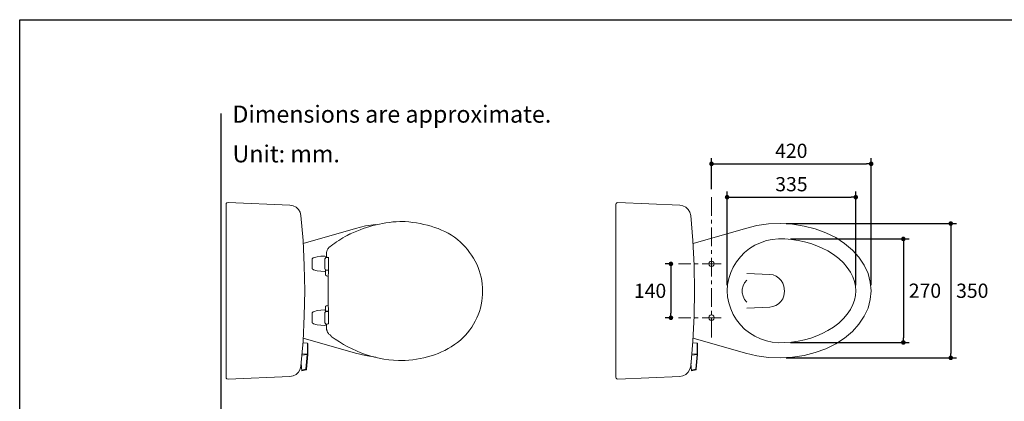
# Model space of a CAD drawing. Units: inches. Extents: x 72 to 9569, y -1199 to 1814.
# Drawn here: x 5326 to 7923, y 808 to 1814 of the extents above; entities that cross this region are included whole.
import ezdxf

# ---------------------------------------------------------------- set-up
doc = ezdxf.new("R2010")
doc.units = ezdxf.units.IN
doc.header["$LTSCALE"] = 2
doc.header["$MEASUREMENT"] = 0
doc.linetypes.add('CENTER', pattern=[2, 1.25, -0.25, 0.25, -0.25])
doc.layers.add('Center line', color=4, linetype='CENTER', lineweight=15)
for name, color, linetype in [('Dimensions', 7, 'Continuous'), ('Text', 7, 'Continuous'), ('Title box', 7, 'Continuous'), ('Wall_Floor', 7, 'Continuous')]:
    doc.layers.add(name, color=color, linetype=linetype)
doc.styles.get("Standard").update_dxf_attribs({"font": 'helr45w_0.ttf'})
doc.dimstyles.get("Standard").update_dxf_attribs({"dimscale": 15, "dimtxt": 2.5, "dimasz": 0.8, "dimexe": 1, "dimexo": 1, "dimgap": 1, "dimtad": 2, "dimtih": 1, "dimtoh": 1, "dimdec": 0, "dimzin": 0, "dimdsep": 46, "dimtxsty": 'Standard', "dimblk": 'DOT', "dimcen": 2, "dimclrd": 1, "dimclre": 1, "dimclrt": 1, "dimadec": 0, "dimazin": 0, "dimtfac": 1, "dimtdec": 0, "dimtofl": 0, "dimtmove": 0, "dimatfit": 3, "dimfxl": 1, "dimtolj": 1, "dimtzin": 0, "dimarcsym": 0})

# ---------------------------------------------------------------- blocks, each defined once
blk = doc.blocks.new('_Dot')
at = {"color": 0, "linetype": 'ByBlock', "lineweight": -2}
blk.add_line((-0.5, 0), (-1, 0), dxfattribs=at)
at = {"color": 0, "linetype": 'ByBlock', "const_width": 0.5}
blk.add_lwpolyline([(-0.25, 0, 1), (0.25, 0, 1)], format="xyb", close=True, dxfattribs=at)
blk = doc.blocks.new('*D19')
at = {"layer": 'Defpoints', "color": 0, "transparency": 16777216}
for p in [(7572.3, 1433.9), (7151, 1351.9), (7572.3, 1099.3)]:
    blk.add_point(p, dxfattribs=at)
at = {"layer": 'Dimensions', "color": 1, "lineweight": -2, "transparency": 16777216}
for p, q in [((7151, 1366.9), (7151, 1448.9)), ((7163, 1433.9), (7560.3, 1433.9)), ((7572.3, 1114.3), (7572.3, 1448.9))]:
    blk.add_line(p, q, dxfattribs=at)
at = {"layer": 'Dimensions', "color": 1, "lineweight": -2, "transparency": 16777216, "xscale": 12, "yscale": 12, "zscale": 12, "rotation": 180}
blk.add_blockref('_Dot', (7151, 1433.9), dxfattribs=at)
at = {"layer": 'Dimensions', "color": 1, "lineweight": -2, "transparency": 16777216, "xscale": 12, "yscale": 12, "zscale": 12}
blk.add_blockref('_Dot', (7572.3, 1433.9), dxfattribs=at)
at = {"layer": 'Dimensions', "color": 1, "transparency": 16777216, "insert": (7361.6, 1468.2), "char_height": 37.5, "attachment_point": 5}
blk.add_mtext('\\A1;420', dxfattribs=at)
blk = doc.blocks.new('*D20')
at = {"layer": 'Defpoints', "color": 0, "transparency": 16777216}
for p in [(7531.6, 1345.9), (7192.2, 1099.3), (7531.6, 1099.3)]:
    blk.add_point(p, dxfattribs=at)
at = {"layer": 'Dimensions', "color": 1, "lineweight": -2, "transparency": 16777216}
for p, q in [((7192.2, 1114.3), (7192.2, 1360.9)), ((7531.6, 1114.3), (7531.6, 1360.9)), ((7204.2, 1345.9), (7519.6, 1345.9))]:
    blk.add_line(p, q, dxfattribs=at)
at = {"layer": 'Dimensions', "color": 1, "lineweight": -2, "transparency": 16777216, "xscale": 12, "yscale": 12, "zscale": 12, "rotation": 180}
blk.add_blockref('_Dot', (7192.2, 1345.9), dxfattribs=at)
at = {"layer": 'Dimensions', "color": 1, "lineweight": -2, "transparency": 16777216, "xscale": 12, "yscale": 12, "zscale": 12}
blk.add_blockref('_Dot', (7531.6, 1345.9), dxfattribs=at)
at = {"layer": 'Dimensions', "color": 1, "transparency": 16777216, "insert": (7361.9, 1380.2), "char_height": 37.5, "attachment_point": 5}
blk.add_mtext('\\A1;335', dxfattribs=at)
blk = doc.blocks.new('*D21')
at = {"layer": 'Defpoints', "color": 0, "transparency": 16777216}
for p in [(7333.2, 1276.5), (7333.2, 922.2), (7782.1, 922.2)]:
    blk.add_point(p, dxfattribs=at)
at = {"layer": 'Dimensions', "color": 1, "lineweight": -2, "transparency": 16777216}
for p, q in [((7348.2, 1276.5), (7797.1, 1276.5)), ((7782.1, 1264.5), (7782.1, 934.2)), ((7348.2, 922.2), (7797.1, 922.2))]:
    blk.add_line(p, q, dxfattribs=at)
at = {"layer": 'Dimensions', "color": 1, "lineweight": -2, "transparency": 16777216, "xscale": 12, "yscale": 12, "zscale": 12}
for p, rotation in [((7782.1, 1276.5), 90), ((7782.1, 922.2), 270)]:
    blk.add_blockref('_Dot', p, dxfattribs=dict(at, rotation=rotation))
at = {"layer": 'Dimensions', "color": 1, "transparency": 16777216, "insert": (7838.9, 1099.3), "char_height": 37.5, "attachment_point": 5}
blk.add_mtext('\\A1;350', dxfattribs=at)
blk = doc.blocks.new('*D22')
at = {"layer": 'Defpoints', "color": 0, "transparency": 16777216}
for p in [(7344.3, 1235.9), (7344.3, 962.8), (7657.1, 962.8)]:
    blk.add_point(p, dxfattribs=at)
at = {"layer": 'Dimensions', "color": 1, "lineweight": -2, "transparency": 16777216}
for p, q in [((7359.3, 1235.9), (7672.1, 1235.9)), ((7657.1, 1223.9), (7657.1, 974.8)), ((7359.3, 962.8), (7672.1, 962.8))]:
    blk.add_line(p, q, dxfattribs=at)
at = {"layer": 'Dimensions', "color": 1, "lineweight": -2, "transparency": 16777216, "xscale": 12, "yscale": 12, "zscale": 12}
for p, rotation in [((7657.1, 1235.9), 90), ((7657.1, 962.8), 270)]:
    blk.add_blockref('_Dot', p, dxfattribs=dict(at, rotation=rotation))
at = {"layer": 'Dimensions', "color": 1, "transparency": 16777216, "insert": (7714.1, 1099.4), "char_height": 37.5, "attachment_point": 5}
blk.add_mtext('\\A1;270', dxfattribs=at)
blk = doc.blocks.new('*D34')
at = {"layer": 'Defpoints', "color": 0, "transparency": 16777216}
for p in [(7064.3, 1170.1), (7044, 1028), (7064.3, 1028)]:
    blk.add_point(p, dxfattribs=at)
at = {"layer": 'Dimensions', "color": 1, "lineweight": -2, "transparency": 16777216}
for p, q in [((7049.3, 1170.1), (7029, 1170.1)), ((7044, 1158.1), (7044, 1040)), ((7049.3, 1028), (7029, 1028))]:
    blk.add_line(p, q, dxfattribs=at)
at = {"layer": 'Dimensions', "color": 1, "lineweight": -2, "transparency": 16777216, "xscale": 12, "yscale": 12, "zscale": 12}
for p, rotation in [((7044, 1170.1), 90), ((7044, 1028), 270)]:
    blk.add_blockref('_Dot', p, dxfattribs=dict(at, rotation=rotation))
at = {"layer": 'Dimensions', "color": 1, "transparency": 16777216, "insert": (6989, 1099.1), "char_height": 37.5, "attachment_point": 5}
blk.add_mtext('\\A1;140', dxfattribs=at)

msp = doc.modelspace()

# ---------------------------------------------------------------- linework, layer by layer
at = {"color": 250, "lineweight": 18, "true_color": 0x231f20}
for p, q in [((5871.2, 1329.5), (5870.7, 1326.7)), ((5870.7, 871.4), (5870.7, 1326.7)), ((5872.9, 1331.2), (5871.2, 1329.5)), ((5875.7, 1332.3), (5872.9, 1331.2)), ((5875.7, 1332.3), (6038.9, 1325)), ((6047.3, 1323.4), (6038.9, 1325)), ((6899.7, 1329.5), (6898.6, 1326.7)), ((6898.6, 871.4), (6898.6, 1326.7)), ((6901.4, 1331.2), (6899.7, 1329.5)), ((6904.1, 1332.3), (6901.4, 1331.2)), ((6904.1, 1332.3), (7067.4, 1325)), ((7075.8, 1323.4), (7067.4, 1325)), ((6055.1, 1319.4), (6047.3, 1323.4)), ((6061.2, 1313.9), (6055.1, 1319.4)), ((6065.7, 1306.1), (6061.2, 1313.9)), ((6067.9, 1297.7), (6065.7, 1306.1)), ((7083.6, 1319.4), (7075.8, 1323.4)), ((7089.7, 1313.9), (7083.6, 1319.4)), ((7094.2, 1306.1), (7089.7, 1313.9)), ((7096.4, 1297.7), (7094.2, 1306.1)), ((6073.5, 1232), (6067.9, 1297.7)), ((6238.4, 1270.4), (6265.2, 1274.3)), ((6343.2, 1281.8), (6338.1, 1281.8)), ((7101.9, 1232), (7096.4, 1297.7)), ((7270.8, 1271), (7301.4, 1275.4)), ((7301.4, 1275.4), (7333.2, 1276.5)), ((7333.2, 1276.5), (7364.4, 1274.9)), ((7364.4, 1274.9), (7395.1, 1269.9)), ((6074, 1223.6), (6212.2, 1263.7)), ((6194.4, 1247.6), (6189.9, 1245.3)), ((6194.9, 1247.6), (6194.4, 1247.6)), ((6195.5, 1248.1), (6194.9, 1247.6)), ((6196.1, 1248.1), (6195.5, 1248.1)), ((6196.6, 1248.7), (6196.1, 1248.1)), ((6197.7, 1249.2), (6196.6, 1248.7)), ((6212.2, 1263.7), (6238.4, 1270.4)), ((7102.5, 1223.6), (7240.7, 1263.7)), ((7240.7, 1263.7), (7270.8, 1271)), ((7395.1, 1269.9), (7424.6, 1262.6)), ((7424.6, 1262.6), (7453, 1252)), ((7453, 1252), (7478.6, 1239.2)), ((6076.8, 1165.7), (6073.5, 1232)), ((6152, 1220.8), (6148.1, 1218)), ((6157.1, 1224.7), (6152, 1220.8)), ((6162.1, 1228.1), (6157.1, 1224.7)), ((6167.6, 1232), (6162.1, 1228.1)), ((6173.2, 1235.3), (6167.6, 1232)), ((6178.8, 1238.7), (6173.2, 1235.3)), ((6184.4, 1242), (6178.8, 1238.7)), ((6189.9, 1245.3), (6184.4, 1242)), ((7105.3, 1165.7), (7101.9, 1232)), ((7280.3, 1225.8), (7265.2, 1219.2)), ((7295.9, 1231.4), (7280.3, 1225.8)), ((7311.5, 1234.8), (7295.9, 1231.4)), ((7327.6, 1235.9), (7311.5, 1234.8)), ((7344.3, 1235.9), (7327.6, 1235.9)), ((7344.3, 1235.9), (7362.2, 1234.2)), ((7362.2, 1234.2), (7379.5, 1232)), ((7379.5, 1232), (7396.7, 1228.1)), ((7396.7, 1228.1), (7412.9, 1223.6)), ((7412.9, 1223.6), (7428.5, 1218)), ((7478.6, 1239.2), (7502, 1223.6)), ((7502, 1223.6), (7522.7, 1206.3)), ((6135.3, 1197.4), (6135.9, 1198.5)), ((6135.3, 1196.3), (6135.3, 1197.4)), ((6135.3, 1195.7), (6135.3, 1196.3)), ((6135.3, 1189.1), (6135.3, 1195.7)), ((6135.9, 1201.3), (6136.4, 1202.4)), ((6135.9, 1198.5), (6135.9, 1201.3)), ((6136.4, 1203.5), (6137, 1205.2)), ((6136.4, 1202.4), (6136.4, 1203.5)), ((6137, 1205.2), (6137.6, 1206.3)), ((6137, 1205.2), (6137, 1205.8)), ((6138.1, 1208), (6137.6, 1206.3)), ((6139.2, 1209.7), (6138.1, 1208)), ((6139.8, 1210.8), (6139.2, 1209.7)), ((6140.9, 1211.9), (6139.8, 1210.8)), ((6142, 1213.6), (6140.9, 1211.9)), ((6143.1, 1214.7), (6142, 1213.6)), ((6144.8, 1215.3), (6143.1, 1214.7)), ((6145.4, 1216.3), (6144.8, 1215.8)), ((6144.8, 1215.3), (6144.8, 1215.8)), ((6144.8, 1215.8), (6144.8, 1215.3)), ((6145.9, 1216.3), (6145.4, 1216.3)), ((6146.5, 1216.9), (6145.9, 1216.9)), ((6145.9, 1216.9), (6145.9, 1216.3)), ((6147, 1217.5), (6146.5, 1216.9)), ((6147, 1217.5), (6147.6, 1218)), ((6147.6, 1218), (6148.1, 1218)), ((6148.1, 1218), (6148.1, 1218.6)), ((7238.5, 1200.2), (7227.3, 1188.5)), ((7251.3, 1210.8), (7238.5, 1200.2)), ((7265.2, 1219.2), (7251.3, 1210.8)), ((7428.5, 1218), (7443, 1211.9)), ((7443, 1211.9), (7458, 1204.1)), ((7458, 1204.1), (7473.1, 1194.6)), ((7522.7, 1206.3), (7539.9, 1187.4)), ((6097.4, 1182.4), (6098, 1182.9)), ((6097.4, 1180.1), (6097.4, 1182.4)), ((6097.4, 1180.1), (6097.4, 1160.6)), ((6098, 1183.5), (6098.5, 1184)), ((6098, 1182.9), (6098, 1183.5)), ((6098.5, 1184), (6099.1, 1184.6)), ((6099.1, 1184.6), (6099.7, 1185.2)), ((6099.7, 1185.2), (6100.2, 1185.7)), ((6100.2, 1185.7), (6100.8, 1185.7)), ((6100.8, 1185.7), (6110.8, 1189.1)), ((6100.8, 1185.7), (6100.8, 1186.3)), ((6120.8, 1190.2), (6110.8, 1189.1)), ((6130.9, 1190.7), (6120.8, 1190.2)), ((6130.9, 1190.7), (6131.4, 1190.2)), ((6135.3, 1189.1), (6131.4, 1190.2)), ((6132, 1184.6), (6131.4, 1184)), ((6131.4, 1184), (6131.4, 1156.7)), ((6132.5, 1185.2), (6132, 1184.6)), ((6132.5, 1186.3), (6132.5, 1186.8)), ((6132.5, 1186.3), (6133.1, 1186.3)), ((6132.5, 1186.3), (6132.5, 1185.2)), ((6133.1, 1186.8), (6133.7, 1186.8)), ((6133.1, 1186.3), (6133.1, 1186.8)), ((6134.2, 1186.8), (6133.6, 1186.8)), ((6134.2, 1186.8), (6134.2, 1187.4)), ((6134.2, 1186.8), (6138.7, 1186.8)), ((6135.3, 1188.5), (6135.3, 1189.1)), ((6135.9, 1187.9), (6135.3, 1188.5)), ((6135.9, 1187.4), (6135.9, 1187.9)), ((6136.4, 1187.4), (6135.9, 1187.4)), ((6137, 1186.8), (6136.4, 1187.4)), ((6138.7, 1186.8), (6137, 1186.8)), ((6139.8, 1186.8), (6138.7, 1186.8)), ((6139.8, 1186.8), (6140.9, 1186.8)), ((6140.9, 1186.8), (6140.3, 1099.3)), ((6140.9, 1186.8), (6140.9, 1187.4)), ((7217.3, 1175.7), (7208.4, 1161.8)), ((7227.3, 1188.5), (7217.3, 1175.7)), ((7473.1, 1194.6), (7487, 1184)), ((7487, 1184), (7499.3, 1172.9)), ((7499.3, 1172.9), (7509.3, 1160.6)), ((7539.9, 1187.4), (7553.8, 1166.8)), ((6077.9, 1099.3), (6076.8, 1165.7)), ((6097.4, 1158.4), (6097.4, 1160.6)), ((6098, 1157.8), (6097.4, 1158.4)), ((6098, 1157.3), (6098, 1157.8)), ((6098.6, 1156.7), (6098, 1157.3)), ((6098.6, 1156.2), (6098.6, 1156.7)), ((6099.1, 1156.2), (6098.6, 1156.2)), ((6099.1, 1155.6), (6099.1, 1156.2)), ((6099.7, 1155.6), (6099.1, 1155.6)), ((6099.7, 1155.1), (6099.7, 1155.6)), ((6100.2, 1155.1), (6099.7, 1155.1)), ((6100.8, 1154.5), (6100.2, 1155.1)), ((6100.8, 1154.5), (6100.8, 1155.1)), ((6100.8, 1154.5), (6110.8, 1151.7)), ((6110.8, 1151.7), (6120.8, 1150.6)), ((6130.9, 1150), (6120.8, 1150.6)), ((6131.4, 1150), (6130.9, 1150)), ((6131.4, 1156.7), (6132, 1155.6)), ((6132.5, 1150.6), (6131.4, 1150)), ((6132, 1155.6), (6132.5, 1155.1)), ((6132.5, 1154.5), (6132.5, 1155.1)), ((6132.5, 1154), (6132.5, 1154.5)), ((6133.1, 1154), (6132.5, 1154)), ((6132.5, 1141.1), (6132.5, 1152.3)), ((6132.5, 1152.3), (6133.1, 1152.3)), ((6133.1, 1153.4), (6133.1, 1154)), ((6133.6, 1153.4), (6133.1, 1153.4)), ((6133.1, 1152.8), (6133.7, 1153.4)), ((6133.1, 1152.3), (6133.1, 1152.9)), ((6133.6, 1153.4), (6134.2, 1153.4)), ((6133.7, 1153.4), (6134.2, 1153.4)), ((6134.2, 1153.4), (6134.8, 1153.4)), ((6135.9, 1153.4), (6134.2, 1153.4)), ((6135.3, 1153.4), (6134.8, 1153.4)), ((6135.3, 1153.4), (6136.4, 1153.4)), ((6135.9, 1153.4), (6140.9, 1153.4)), ((6136.4, 1153.4), (6140.9, 1153.4)), ((7106.4, 1099.3), (7105.3, 1165.7)), ((7201.7, 1147.3), (7196.7, 1131.7)), ((7208.4, 1161.8), (7201.7, 1147.3)), ((7304.8, 1142.3), (7244, 1144.5)), ((7509.3, 1160.6), (7517.6, 1148.4)), ((7517.6, 1148.4), (7523.8, 1136.1)), ((7553.8, 1166.8), (7563.9, 1145)), ((7563.9, 1145), (7570, 1122.2)), ((6133.1, 1140.6), (6132.5, 1141.1)), ((6133.1, 1140), (6133.1, 1140.6)), ((6133.6, 1140), (6133.1, 1140)), ((6133.6, 1139.5), (6133.6, 1140)), ((6134.2, 1139.5), (6133.6, 1139.5)), ((6134.8, 1139.5), (6134.2, 1139.5)), ((6134.8, 1139.5), (6134.8, 1140)), ((6134.8, 1139.5), (6134.8, 1140)), ((6134.8, 1139.5), (6135.3, 1139.5)), ((6134.8, 1139.5), (6134.8, 1138.4)), ((6134.8, 1139.5), (6135.3, 1139.5)), ((6134.8, 1138.9), (6134.8, 1139.5)), ((6134.8, 1138.4), (6135.3, 1138.4)), ((6135.3, 1138.4), (6140.3, 1137.2)), ((7196.7, 1131.7), (7193.3, 1115.5)), ((7238.5, 1120), (7234.6, 1112.2)), ((7244, 1127.2), (7238.5, 1120)), ((7313.7, 1141.1), (7304.8, 1142.3)), ((7321.5, 1137.8), (7313.7, 1141.1)), ((7328.7, 1132.8), (7321.5, 1137.8)), ((7334.9, 1126.6), (7328.7, 1132.8)), ((7339.3, 1119.4), (7334.9, 1126.6)), ((7342.1, 1111.1), (7339.3, 1119.4)), ((7523.8, 1136.1), (7528.2, 1123.3)), ((7528.2, 1123.3), (7531, 1111.1)), ((7570, 1122.2), (7572.3, 1099.3)), ((6076.8, 1033), (6077.9, 1099.3)), ((6140.9, 1011.9), (6140.3, 1099.3)), ((7105.3, 1033), (7106.4, 1099.3)), ((7193.3, 1115.5), (7192.2, 1099.3)), ((7192.2, 1099.3), (7193.3, 1083.2)), ((7234.6, 1112.2), (7232.3, 1103.2)), ((7232.3, 1103.2), (7232.3, 1093.8)), ((7232.3, 1093.8), (7234.6, 1084.9)), ((7341.6, 1086), (7343.8, 1098.2)), ((7343.8, 1098.2), (7342.1, 1111.1)), ((7531, 1111.1), (7531.6, 1099.3)), ((7531, 1087.1), (7531.6, 1099.3)), ((7570, 1076.5), (7572.2, 1099.3)), ((7193.3, 1083.2), (7196.7, 1067)), ((7196.7, 1067), (7201.7, 1051.4)), ((7234.6, 1084.9), (7238.5, 1076.5)), ((7238.5, 1076.5), (7244, 1069.3)), ((7328.2, 1064.8), (7334.3, 1070.9)), ((7334.3, 1070.9), (7338.8, 1078.2)), ((7338.8, 1078.2), (7341.6, 1086)), ((7523.8, 1062.6), (7528.2, 1074.8)), ((7528.2, 1074.8), (7531, 1087.1)), ((7563.9, 1053.6), (7570, 1076.5)), ((6098, 1040.8), (6097.4, 1040.3)), ((6098, 1040.8), (6097.4, 1040.3)), ((6097.4, 1040.3), (6097.4, 1038)), ((6097.4, 1040.3), (6097.4, 1038)), ((6098.6, 1042), (6098, 1041.4)), ((6098.6, 1042), (6098, 1041.4)), ((6098, 1041.4), (6098, 1040.8)), ((6098, 1041.4), (6098, 1040.8)), ((6099.1, 1042.5), (6098.6, 1042)), ((6099.1, 1042.5), (6098.6, 1042)), ((6099.7, 1043.1), (6099.1, 1042.5)), ((6099.7, 1043.1), (6099.1, 1042.5)), ((6100.2, 1043.6), (6099.7, 1043.1)), ((6100.2, 1043.6), (6099.7, 1043.1)), ((6100.8, 1043.6), (6100.2, 1043.6)), ((6100.8, 1043.6), (6100.2, 1043.6)), ((6100.8, 1043.6), (6110.8, 1047)), ((6100.8, 1043.6), (6110.8, 1047)), ((6100.8, 1043.6), (6100.8, 1044.2)), ((6100.8, 1043.6), (6100.8, 1044.2)), ((6120.8, 1048.1), (6110.8, 1047)), ((6130.9, 1048.6), (6120.8, 1048.1)), ((6131.4, 1048.1), (6130.9, 1048.6)), ((6132.5, 1048.1), (6131.4, 1048.1)), ((6132, 1042.5), (6131.4, 1042)), ((6132, 1042.5), (6131.4, 1042)), ((6131.4, 1014.7), (6131.4, 1041.9)), ((6131.4, 1014.7), (6131.4, 1041.9)), ((6132.5, 1043.1), (6132, 1042.5)), ((6132.5, 1043.1), (6132, 1042.5)), ((6133.1, 1057.6), (6132.5, 1057.6)), ((6132.5, 1057.6), (6132.5, 1046.4)), ((6132.5, 1046.4), (6133.1, 1046.4)), ((6132.5, 1046.4), (6133.1, 1046.4)), ((6132.5, 1044.2), (6132.5, 1044.7)), ((6132.5, 1044.2), (6132.5, 1044.7)), ((6132.5, 1044.2), (6132.5, 1043.1)), ((6133.1, 1044.2), (6132.5, 1044.2)), ((6132.5, 1044.2), (6132.5, 1043.1)), ((6133.1, 1044.2), (6132.5, 1044.2)), ((6133.6, 1058.7), (6133.1, 1058.7)), ((6133.1, 1058.7), (6133.1, 1057.6)), ((6133.1, 1046.4), (6133.1, 1045.9)), ((6133.1, 1046.4), (6133.1, 1045.9)), ((6133.1, 1045.9), (6133.1, 1045.3)), ((6133.1, 1045.9), (6133.1, 1045.3)), ((6133.1, 1045.3), (6134.2, 1045.3)), ((6133.1, 1045.3), (6134.2, 1045.3)), ((6133.6, 1044.7), (6133.1, 1044.7)), ((6133.1, 1044.7), (6133.1, 1044.2)), ((6133.6, 1044.7), (6133.1, 1044.7)), ((6133.1, 1044.7), (6133.1, 1044.2)), ((6134.2, 1058.7), (6133.6, 1058.7)), ((6134.2, 1044.7), (6133.6, 1044.7)), ((6134.2, 1044.7), (6133.6, 1044.7)), ((6134.8, 1058.7), (6134.2, 1058.7)), ((6134.2, 1045.3), (6134.8, 1045.3)), ((6134.2, 1045.3), (6134.8, 1045.3)), ((6135.9, 1044.7), (6134.2, 1044.7)), ((6135.9, 1044.7), (6134.2, 1044.7)), ((6135.3, 1059.8), (6134.8, 1059.8)), ((6134.8, 1059.8), (6134.8, 1059.2)), ((6134.8, 1058.7), (6134.8, 1059.2)), ((6134.8, 1059.2), (6135.3, 1059.2)), ((6134.8, 1058.7), (6134.8, 1059.2)), ((6134.8, 1059.2), (6135.3, 1059.2)), ((6134.8, 1058.7), (6134.8, 1059.2)), ((6135.3, 1045.3), (6134.8, 1045.3)), ((6135.3, 1045.3), (6134.8, 1045.3)), ((6140.3, 1061.5), (6135.3, 1059.8)), ((6135.3, 1045.3), (6136.4, 1045.3)), ((6135.3, 1045.3), (6136.4, 1045.3)), ((6135.9, 1044.7), (6140.9, 1044.7)), ((6136.4, 1045.3), (6140.9, 1045.3)), ((7201.7, 1051.4), (7208.4, 1036.4)), ((7244, 1053.6), (7304.8, 1055.9)), ((7304.8, 1055.9), (7313.2, 1057.5)), ((7313.2, 1057.5), (7320.9, 1060.3)), ((7320.9, 1060.3), (7328.2, 1064.8)), ((7509.3, 1037.5), (7517.6, 1049.8)), ((7517.6, 1049.8), (7523.8, 1062.6)), ((7553.8, 1031.9), (7563.9, 1053.6)), ((6073.5, 966.7), (6076.8, 1033)), ((6097.4, 1018.5), (6097.4, 1038)), ((6097.4, 1018.5), (6097.4, 1038)), ((6097.4, 1018.5), (6097.4, 1016.3)), ((6097.4, 1018.5), (6097.4, 1016.3)), ((6097.4, 1016.3), (6098, 1015.8)), ((6097.4, 1016.3), (6098, 1015.8)), ((6098, 1015.8), (6098, 1014.7)), ((6098, 1015.8), (6098, 1014.7)), ((6098, 1014.7), (6098.5, 1014.7)), ((6098, 1014.7), (6098.5, 1014.7)), ((6098.5, 1014.7), (6098.5, 1014.1)), ((6098.5, 1014.7), (6098.5, 1014.1)), ((6098.5, 1014.1), (6099.1, 1014.1)), ((6098.5, 1014.1), (6099.1, 1014.1)), ((6099.1, 1014.1), (6099.1, 1013.5)), ((6099.1, 1014.1), (6099.1, 1013.5)), ((6099.1, 1013.5), (6099.7, 1013.5)), ((6099.1, 1013.5), (6099.7, 1013.5)), ((6099.7, 1013.5), (6099.7, 1013)), ((6099.7, 1013.5), (6099.7, 1013)), ((6099.7, 1013), (6100.2, 1013)), ((6099.7, 1013), (6100.2, 1013)), ((6100.2, 1013), (6100.8, 1012.4)), ((6100.2, 1013), (6100.8, 1012.4)), ((6100.8, 1012.4), (6100.8, 1013)), ((6100.8, 1012.4), (6100.8, 1013)), ((6131.4, 1014.7), (6132, 1013.5)), ((6131.4, 1014.7), (6132, 1013.5)), ((6132, 1013.5), (6132.5, 1013)), ((6132, 1013.5), (6132.5, 1013)), ((6132.5, 1012.4), (6132.5, 1013)), ((6132.5, 1012.4), (6132.5, 1013)), ((7101.9, 966.7), (7105.3, 1033)), ((7208.4, 1036.4), (7217.3, 1022.5)), ((7217.3, 1022.5), (7227.3, 1009.6)), ((7473.1, 1003.5), (7487, 1014.1)), ((7487, 1014.1), (7499.3, 1025.8)), ((7499.3, 1025.8), (7509.3, 1037.5)), ((7539.9, 1011.3), (7553.8, 1031.9)), ((6100.8, 1012.4), (6110.8, 1009.6)), ((6110.8, 1009.6), (6120.8, 1008.5)), ((6130.9, 1008), (6120.8, 1008.5)), ((6130.9, 1008), (6131.4, 1008)), ((6135.3, 1009.6), (6131.4, 1008)), ((6132.5, 1012.4), (6132.5, 1011.9)), ((6132.5, 1012.4), (6132.5, 1011.9)), ((6132.5, 1011.9), (6133.1, 1011.9)), ((6132.5, 1011.9), (6133.1, 1011.9)), ((6133.1, 1011.9), (6133.1, 1011.3)), ((6133.1, 1011.9), (6133.1, 1011.3)), ((6133.1, 1011.3), (6133.7, 1011.3)), ((6133.1, 1011.3), (6133.7, 1011.3)), ((6133.6, 1011.3), (6134.2, 1011.3)), ((6133.6, 1011.3), (6134.2, 1011.3)), ((6134.2, 1011.3), (6134.2, 1011.9)), ((6134.2, 1011.3), (6134.2, 1011.9)), ((6134.2, 1011.3), (6137, 1011.3)), ((6134.2, 1011.3), (6137, 1011.3)), ((6135.9, 1010.2), (6135.3, 1010.2)), ((6135.3, 1010.2), (6135.3, 1009.6)), ((6135.3, 1009.6), (6135.3, 1003)), ((6135.3, 1003), (6135.3, 1002.4)), ((6135.3, 1002.4), (6135.3, 1001.3)), ((6135.3, 1001.3), (6135.9, 999.6)), ((6136.4, 1011.3), (6135.9, 1010.7)), ((6136.4, 1011.3), (6135.9, 1010.7)), ((6135.9, 1010.7), (6135.9, 1010.2)), ((6135.9, 999.6), (6135.9, 997.4)), ((6135.9, 997.4), (6136.4, 996.3)), ((6137, 1011.3), (6136.4, 1011.3)), ((6136.4, 996.3), (6136.4, 994.6)), ((6136.4, 994.6), (6137, 993.5)), ((6137, 1011.3), (6138.7, 1011.9)), ((6138.7, 1011.9), (6137, 1011.3)), ((6137.6, 991.8), (6137, 993.5)), ((6137.6, 991.8), (6138.1, 990.1)), ((6138.1, 990.1), (6139.2, 989)), ((6139.8, 1011.9), (6138.7, 1011.9)), ((6139.2, 989), (6139.8, 987.3)), ((6139.8, 1011.9), (6140.9, 1011.9)), ((6139.8, 987.3), (6140.9, 986.2)), ((6140.9, 1011.9), (6140.9, 1012.4)), ((7227.3, 1009.6), (7238.5, 997.9)), ((7238.5, 997.9), (7251.3, 987.9)), ((7251.3, 987.9), (7265.2, 979.5)), ((7443, 986.2), (7458, 994)), ((7458, 994), (7473.1, 1003.5)), ((7502, 974.5), (7522.7, 991.8)), ((7522.7, 991.8), (7539.9, 1011.3)), ((6067.9, 900.4), (6073.5, 966.7)), ((6085.2, 960.6), (6073.5, 962.3)), ((6074, 974.5), (6212.2, 934.4)), ((6140.9, 986.2), (6142, 985.1)), ((6142, 985.1), (6143.7, 984)), ((6143.7, 984), (6144.8, 982.9)), ((6144.8, 982.9), (6144.8, 983.4)), ((6144.8, 982.9), (6145.4, 982.3)), ((6145.4, 982.3), (6145.9, 981.8)), ((6145.9, 981.8), (6145.9, 982.3)), ((6145.9, 981.8), (6146.5, 981.2)), ((6146.5, 981.2), (6147, 980.7)), ((6147, 980.7), (6147.6, 980.7)), ((6147.6, 980.7), (6148.1, 980.1)), ((7096.4, 900.4), (7101.9, 966.7)), ((7113.1, 960.6), (7101.4, 962.3)), ((7102.5, 974.5), (7240.7, 934.4)), ((7265.2, 979.5), (7280.3, 972.3)), ((7280.3, 972.3), (7295.9, 967.3)), ((7295.9, 967.3), (7311.5, 963.9)), ((7311.5, 963.9), (7327.6, 962.3)), ((7327.6, 962.3), (7344.3, 962.8)), ((7344.3, 962.8), (7362.2, 963.9)), ((7362.2, 963.9), (7379.5, 966.7)), ((7379.5, 966.7), (7396.7, 970.1)), ((7396.7, 970.1), (7412.9, 974.5)), ((7412.9, 974.5), (7428.5, 980.1)), ((7428.5, 980.1), (7443, 986.2)), ((7478.6, 959.5), (7502, 974.5)), ((6085.2, 933.3), (6085.2, 960.6)), ((6085.7, 960), (6085.2, 960.6)), ((6086.3, 959.5), (6085.7, 960)), ((6086.3, 931.1), (6086.3, 959.5)), ((7113.1, 933.3), (7113.1, 960.6)), ((7114.2, 960), (7113.1, 960.6)), ((7114.2, 959.5), (7114.2, 960)), ((7114.2, 931.1), (7114.2, 959.5)), ((7395.1, 928.3), (7424.6, 936.1)), ((7424.6, 936.1), (7453, 946.1)), ((7453, 946.1), (7478.6, 959.5)), ((6070.7, 931.6), (6084.6, 933.3)), ((6084.6, 931.1), (6070.7, 929.4)), ((6081.3, 892.1), (6084.6, 931.1)), ((6082.9, 892.1), (6086.3, 931.1)), ((6084.6, 933.3), (6085.2, 933.3)), ((6084.6, 933.3), (6084.6, 931.1)), ((6085.7, 931.1), (6084.6, 931.1)), ((6085.2, 933.3), (6086.3, 933.3)), ((6086.3, 933.3), (6086.3, 933.9)), ((6086.3, 931.1), (6086.3, 931.6)), ((6212.2, 934.4), (6238.4, 928.3)), ((6238.4, 928.3), (6265.2, 923.8)), ((7099.2, 931.6), (7113.1, 933.3)), ((7113.1, 931.1), (7099.2, 929.4)), ((7109.7, 892.1), (7113.1, 931.1)), ((7110.9, 892.1), (7114.2, 931.1)), ((7113.1, 933.3), (7113.1, 933.9)), ((7113.1, 933.3), (7114.2, 933.3)), ((7113.1, 933.3), (7113.1, 931.1)), ((7114.2, 931.1), (7113.1, 931.1)), ((7114.2, 933.3), (7114.2, 933.9)), ((7114.2, 931.1), (7114.2, 931.6)), ((7240.7, 934.4), (7270.8, 927.2)), ((7270.8, 927.2), (7301.4, 923.3)), ((7301.4, 923.3), (7333.2, 922.2)), ((7333.2, 922.2), (7364.4, 923.8)), ((7364.4, 923.8), (7395.1, 928.3)), ((6055.1, 878.7), (6061.2, 884.8)), ((6061.2, 884.8), (6065.7, 892.1)), ((6065.7, 892.1), (6067.9, 900.4)), ((6070.1, 888.2), (6068.5, 907.7)), ((6070.1, 889.8), (6081.3, 892.1)), ((6070.1, 888.2), (6081.3, 890.4)), ((6081.3, 890.4), (6081.3, 892.1)), ((6081.3, 892.1), (6082.9, 892.1)), ((6081.3, 890.4), (6082.4, 890.9)), ((6081.3, 890.4), (6082.4, 890.9)), ((6082.4, 890.9), (6082.9, 892.1)), ((6082.4, 890.9), (6082.9, 892.1)), ((6082.9, 892.1), (6082.9, 892.6)), ((7083.6, 878.7), (7089.7, 884.8)), ((7089.7, 884.8), (7094.2, 892.1)), ((7094.2, 892.1), (7096.4, 900.4)), ((7098.6, 888.2), (7096.9, 907.7)), ((7098.6, 889.8), (7109.7, 892.1)), ((7098.6, 888.2), (7109.7, 890.4)), ((7109.7, 890.4), (7109.7, 892.1)), ((7109.7, 892.1), (7110.9, 892.1)), ((7109.7, 890.4), (7110.9, 890.9)), ((7109.7, 890.4), (7110.9, 890.9)), ((7110.9, 892.1), (7110.9, 892.6)), ((7110.9, 890.9), (7110.9, 892.1)), ((7110.9, 890.9), (7110.9, 892.1)), ((5870.7, 871.5), (5871.2, 868.7)), ((5871.2, 868.7), (5872.9, 867)), ((5872.9, 867), (5875.7, 866.4)), ((5875.7, 866.4), (6038.9, 873.1)), ((6038.9, 873.1), (6047.3, 874.8)), ((6047.3, 874.8), (6055.1, 878.7)), ((6898.6, 871.5), (6899.7, 868.7)), ((6899.7, 868.7), (6901.4, 867)), ((6901.4, 867), (6904.1, 866.4)), ((6904.1, 866.4), (7067.4, 873.1)), ((7067.4, 873.1), (7075.8, 874.8)), ((7075.8, 874.8), (7083.6, 878.7))]:
    msp.add_line(p, q, dxfattribs=at)
at = {"lineweight": 0}
for points in [[(7158.2, 1170.1), (7157.1, 1173.5), (7154.9, 1176.2), (7151, 1177.4), (7147.7, 1176.2), (7144.9, 1173.5), (7143.7, 1170.1), (7144.9, 1166.8), (7147.7, 1164), (7151, 1162.9), (7154.9, 1164), (7157.1, 1166.8), (7158.2, 1170.1)], [(7158.2, 1028), (7157.1, 1031.9), (7154.9, 1034.7), (7151, 1035.3), (7147.7, 1034.7), (7144.9, 1031.9), (7143.7, 1028), (7144.9, 1024.7), (7147.7, 1021.9), (7151, 1021.3), (7154.9, 1021.9), (7157.1, 1024.7), (7158.2, 1028)]]:
    msp.add_lwpolyline(points, dxfattribs=at)
at = {"color": 250, "lineweight": 18, "true_color": 0x231f20}
for points in [[(7158.2, 1170.1), (7157.1, 1173.5), (7154.9, 1176.2), (7151, 1177.4), (7147.7, 1176.2), (7144.9, 1173.5), (7143.7, 1170.1), (7144.9, 1166.8), (7147.7, 1164), (7151, 1162.9), (7154.9, 1164), (7157.1, 1166.8), (7158.2, 1170.1)], [(7158.2, 1028), (7157.1, 1031.9), (7154.9, 1034.7), (7151, 1035.3), (7147.7, 1034.7), (7144.9, 1031.9), (7143.7, 1028), (7144.9, 1024.7), (7147.7, 1021.9), (7151, 1021.3), (7154.9, 1021.9), (7157.1, 1024.7), (7158.2, 1028)]]:
    msp.add_lwpolyline(points, dxfattribs=at)
msp.add_open_spline([(6338.1, 1281.8), (6287.1, 1281.8), (6244.5, 1269.6), (6198.2, 1249.3)], degree=3, dxfattribs=at)
for points, knots in [([(6547.2, 1098.6), (6547.9, 1148), (6524.5, 1194.6), (6488.6, 1227.6), (6448.9, 1264), (6395.4, 1276.6), (6343.2, 1281.8)], [0, 0, 0, 0, 1, 1, 1, 2, 2, 2, 2]), ([(6148.1, 978.8), (6204.6, 937.8), (6268.4, 915), (6338.1, 915), (6338.1, 915), (6343.2, 915.5), (6343.2, 915.5), (6396, 918.2), (6448, 934.9), (6488.6, 969.2), (6525.5, 1000.4), (6547.9, 1050.6), (6547.2, 1098.6)], [0, 0, 0, 0, 1, 1, 1, 2, 2, 2, 3, 3, 3, 4, 4, 4, 4])]:
    msp.add_open_spline(points, degree=3, knots=knots, dxfattribs=at)
at = {"layer": 'Center line', "ltscale": 20}
for p, q in [((7151, 976.4), (7151, 1351.9)), ((7176.2, 1170.1), (7064.3, 1170.1)), ((7176.2, 1028), (7064.3, 1028))]:
    msp.add_line(p, q, dxfattribs=at)
at = {"layer": 'Title box'}
msp.add_lwpolyline([(5326.2, -1198.8), (5326.2, 1813.9), (9569, 1813.9), (9569, -1198.8)], close=True, dxfattribs=at)
at = {"layer": 'Wall_Floor', "color": 100, "lineweight": 25}
msp.add_line((5857.8, -185.6), (5857.8, 1566.4), dxfattribs=at)

# ---------------------------------------------------------------- texts
at = {"layer": 'Text'}
for s, p in [('Dimensions are approximate.', (5887.3, 1542.4)), ('Unit: mm.', (5887.5, 1437.7))]:
    msp.add_text(s, height=45, dxfattribs=at).set_placement(p)

# ---------------------------------------------------------------- dimensions: what is measured, and where the dimension line sits
at = {"layer": 'Dimensions'}
for base, p1, p2, text, picture, middle in [((7572.3, 1433.9), (7151, 1351.9), (7572.3, 1099.3), '420', '*D19', (7361.6, 1468.2)), ((7531.6, 1345.9), (7192.2, 1099.3), (7531.6, 1099.3), '335', '*D20', (7361.9, 1380.2))]:
    dim = msp.add_linear_dim(base=base, p1=p1, p2=p2, text=text, dimstyle='Standard', dxfattribs=at)
    dim.commit()
    dim.dimension.update_dxf_attribs({"geometry": picture, "text_midpoint": middle})
dim = msp.add_linear_dim(base=(7782.1, 922.2), p1=(7333.2, 1276.5), p2=(7333.2, 922.2), angle=90, text='350', dimstyle='Standard', dxfattribs=at)
dim.commit()
dim.dimension.update_dxf_attribs({"geometry": '*D21', "text_midpoint": (7782.1, 1099.3), "dimtype": 160})
for base, p1, p2, text, picture, middle in [((7657.1, 962.8), (7344.3, 1235.9), (7344.3, 962.8), '270', '*D22', (7714.1, 1099.4)), ((7044, 1028), (7064.3, 1170.1), (7064.3, 1028), '140', '*D34', (6989, 1099.1))]:
    dim = msp.add_linear_dim(base=base, p1=p1, p2=p2, angle=90, text=text, dimstyle='Standard', dxfattribs=at)
    dim.commit()
    dim.dimension.update_dxf_attribs({"geometry": picture, "text_midpoint": middle})

doc.saveas('drawing.dxf')
